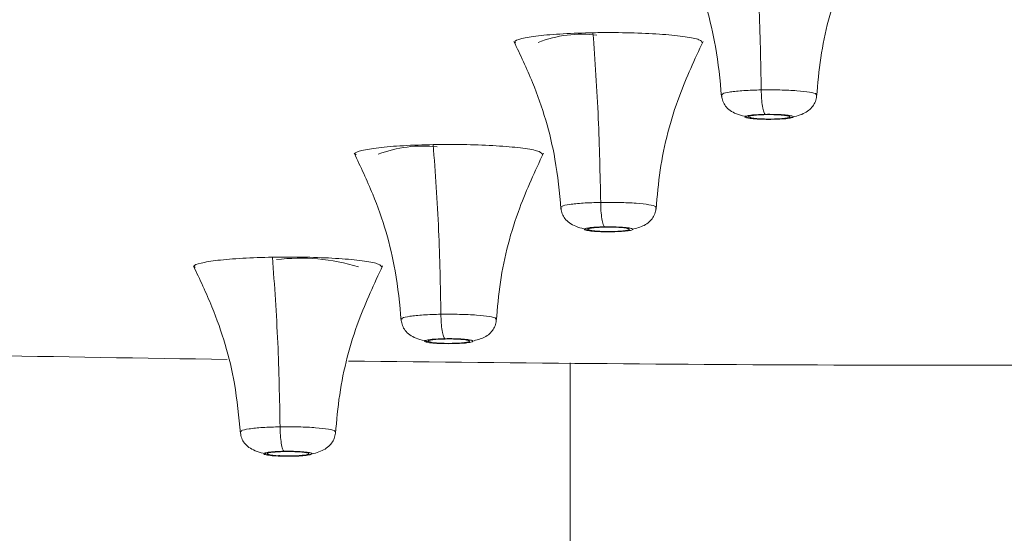
# Model space of a CAD drawing. Units: millimetres. Extents: x 14 to 292, y -201 to -7.
# Drawn here: x 128 to 131, y -37 to -35 of the extents above; entities that cross this region are included whole.
import ezdxf

# ---------------------------------------------------------------- set-up
doc = ezdxf.new("R2010")
doc.units = ezdxf.units.MM
doc.header["$MEASUREMENT"] = 0
doc.layers.add('Capa 1', color=7, linetype='Continuous', lineweight=0)

msp = doc.modelspace()

# ---------------------------------------------------------------- linework, layer by layer
at = {"layer": 'Capa 1', "color": 18, "lineweight": 9, "true_color": 0x000000}
msp.add_line((129.496, -36.0706), (129.496, -68.6656), dxfattribs=at)
for points, knots in [([(128.1798, -32.9901), (128.6457, -32.9833), (129.1115, -32.9765), (129.58, -32.9727), (130.0582, -32.9688), (130.5392, -32.9679), (131.0193, -32.9693), (131.5073, -32.9707), (131.9944, -32.9745), (132.4786, -32.9808), (132.9684, -32.9871), (133.4553, -32.9961), (133.9367, -33.0076), (134.4213, -33.0191), (134.9004, -33.0332), (135.3715, -33.0497), (135.8434, -33.0663), (136.3074, -33.0853), (136.761, -33.1068), (137.2131, -33.1281), (137.655, -33.1519), (138.0844, -33.1779), (138.5103, -33.2036), (138.9239, -33.2316), (139.3232, -33.2617), (139.7173, -33.2913), (140.0975, -33.323), (140.4619, -33.3565), (140.8199, -33.3895), (141.1627, -33.4242), (141.4887, -33.4606), (141.8085, -33.4963), (142.1121, -33.5336), (142.3982, -33.5723), (142.6879, -33.6114), (142.9598, -33.6521), (143.2124, -33.694), (143.47, -33.7367), (143.7077, -33.7807), (143.9243, -33.8258), (144.1442, -33.8716), (144.3424, -33.9185), (144.5179, -33.9663), (144.6952, -34.0147), (144.8494, -34.0639), (144.9797, -34.1138), (145.1107, -34.164), (145.2175, -34.2149), (145.2997, -34.2662), (145.3819, -34.3175), (145.4394, -34.3692), (145.472, -34.4211), (145.5045, -34.4727), (145.5122, -34.5245), (145.4952, -34.5762), (145.4784, -34.6275), (145.4373, -34.6786), (145.3722, -34.7294), (145.3081, -34.7794), (145.2206, -34.8291), (145.1101, -34.8782), (145.0018, -34.9264), (144.8714, -34.9741), (144.7196, -35.021), (144.5698, -35.0673), (144.3991, -35.1129), (144.2079, -35.1575), (144.0128, -35.203), (143.7963, -35.2475), (143.5616, -35.2909), (143.3227, -35.3351), (143.0649, -35.3783), (142.7808, -35.4194), (142.5345, -35.4551), (142.2683, -35.4892), (142.0022, -35.5233)], [0, 0, 0, 0, 1, 1, 1, 2, 2, 2, 3, 3, 3, 4, 4, 4, 5, 5, 5, 6, 6, 6, 7, 7, 7, 8, 8, 8, 9, 9, 9, 10, 10, 10, 11, 11, 11, 12, 12, 12, 13, 13, 13, 14, 14, 14, 15, 15, 15, 16, 16, 16, 17, 17, 17, 18, 18, 18, 19, 19, 19, 20, 20, 20, 21, 21, 21, 22, 22, 22, 23, 23, 23, 24, 24, 24, 25, 25, 25, 25]), ([(118.8101, -35.464), (118.5529, -35.4271), (118.2956, -35.3902), (118.0595, -35.3519), (117.7984, -35.3094), (117.5633, -35.2652), (117.3476, -35.22), (117.1287, -35.1741), (116.9298, -35.1273), (116.754, -35.0795), (116.5765, -35.0312), (116.4225, -34.9819), (116.2922, -34.932), (116.1613, -34.8818), (116.0544, -34.8309), (115.9722, -34.7796), (115.89, -34.7283), (115.8325, -34.6766), (115.7999, -34.6247), (115.7675, -34.5731), (115.7597, -34.5213), (115.7767, -34.4696), (115.7935, -34.4183), (115.8346, -34.3672), (115.8997, -34.3165), (115.9639, -34.2664), (116.0514, -34.2167), (116.1618, -34.1676), (116.2701, -34.1194), (116.4005, -34.0717), (116.5523, -34.0248), (116.7022, -33.9785), (116.8731, -33.9329), (117.0641, -33.8883), (117.2589, -33.8428), (117.4746, -33.7982), (117.7103, -33.7549), (117.9503, -33.7107), (118.211, -33.6679), (118.4911, -33.6264), (118.775, -33.5844), (119.0788, -33.5438), (119.4011, -33.505), (119.7261, -33.4658), (120.0698, -33.4283), (120.4307, -33.3927), (120.7927, -33.357), (121.1719, -33.3232), (121.5664, -33.2914), (121.9603, -33.2597), (122.3693, -33.2301), (122.7915, -33.2027), (123.2109, -33.1755), (123.6432, -33.1504), (124.0865, -33.1277), (124.5246, -33.1052), (124.9734, -33.0851), (125.4304, -33.0671), (125.8799, -33.0495), (126.3374, -33.0339), (126.8018, -33.0213), (127.2567, -33.009), (127.7182, -32.9996), (128.1798, -32.9901)], [0, 0, 0, 0, 1, 1, 1, 2, 2, 2, 3, 3, 3, 4, 4, 4, 5, 5, 5, 6, 6, 6, 7, 7, 7, 8, 8, 8, 9, 9, 9, 10, 10, 10, 11, 11, 11, 12, 12, 12, 13, 13, 13, 14, 14, 14, 15, 15, 15, 16, 16, 16, 17, 17, 17, 18, 18, 18, 19, 19, 19, 20, 20, 20, 21, 21, 21, 21]), ([(129.9649, -34.9402), (129.9701, -35.0126), (129.9752, -35.085), (129.9785, -35.1594), (129.9816, -35.2296), (129.983, -35.3016), (129.9844, -35.3736)], [0, 0, 0, 0, 1, 1, 1, 2, 2, 2, 2]), ([(129.7629, -34.9624), (129.7793, -34.997), (129.7957, -35.0316), (129.8102, -35.0671), (129.836, -35.1301), (129.8559, -35.196), (129.8676, -35.2631), (129.8749, -35.3053), (129.879, -35.348), (129.8831, -35.3907)], [0, 0, 0, 0, 1, 1, 1, 2, 2, 2, 3, 3, 3, 3]), ([(130.1259, -35.3907), (130.1288, -35.3575), (130.1317, -35.3244), (130.1366, -35.2914), (130.146, -35.2268), (130.1629, -35.1631), (130.1857, -35.1019), (130.2034, -35.0544), (130.2248, -35.0084), (130.2462, -34.9624)], [0, 0, 0, 0, 1, 1, 1, 2, 2, 2, 3, 3, 3, 3]), ([(129.5546, -35.2275), (129.5285, -35.2282), (129.5023, -35.229), (129.4785, -35.2303), (129.4547, -35.2316), (129.4332, -35.2334), (129.4154, -35.2355), (129.3977, -35.2376), (129.3836, -35.24), (129.3725, -35.2426), (129.3615, -35.2453), (129.3535, -35.2481), (129.3546, -35.2509), (129.355, -35.2518), (129.3563, -35.2526), (129.3575, -35.2535)], [0, 0, 0, 0, 1, 1, 1, 2, 2, 2, 3, 3, 3, 4, 4, 4, 5, 5, 5, 5]), ([(129.8338, -35.2536), (129.8327, -35.2508), (129.8315, -35.248), (129.8248, -35.2453), (129.818, -35.2426), (129.8055, -35.24), (129.7897, -35.2377), (129.7738, -35.2354), (129.7545, -35.2334), (129.7325, -35.2317), (129.7105, -35.2301), (129.6858, -35.2289), (129.6598, -35.2281), (129.6338, -35.2273), (129.6065, -35.227), (129.5797, -35.2272), (129.5713, -35.2273), (129.563, -35.2274), (129.5546, -35.2275)], [0, 0, 0, 0, 1, 1, 1, 2, 2, 2, 3, 3, 3, 4, 4, 4, 5, 5, 5, 6, 6, 6, 6]), ([(129.5546, -35.2275), (129.5598, -35.2999), (129.565, -35.3723), (129.5682, -35.4466), (129.5713, -35.5169), (129.5727, -35.5889), (129.5742, -35.6609)], [0, 0, 0, 0, 1, 1, 1, 2, 2, 2, 2]), ([(129.3526, -35.2496), (129.369, -35.2843), (129.3854, -35.3189), (129.4, -35.3544), (129.4257, -35.4174), (129.4456, -35.4833), (129.4573, -35.5504), (129.4647, -35.5926), (129.4688, -35.6352), (129.4728, -35.6779)], [0, 0, 0, 0, 1, 1, 1, 2, 2, 2, 3, 3, 3, 3]), ([(129.7157, -35.6779), (129.7186, -35.6448), (129.7214, -35.6116), (129.7263, -35.5787), (129.7357, -35.5141), (129.7526, -35.4503), (129.7754, -35.3892), (129.7932, -35.3416), (129.8145, -35.2956), (129.8359, -35.2496)], [0, 0, 0, 0, 1, 1, 1, 2, 2, 2, 3, 3, 3, 3]), ([(129.8829, -35.3857), (129.8834, -35.3904), (129.884, -35.395), (129.8851, -35.3991), (129.8865, -35.404), (129.8886, -35.4082), (129.8911, -35.412), (129.894, -35.4163), (129.8974, -35.4201), (129.9014, -35.4233), (129.9058, -35.427), (129.9109, -35.43), (129.9164, -35.4327), (129.9225, -35.4356), (129.9291, -35.4379), (129.9363, -35.4398), (129.9431, -35.4416), (129.9505, -35.4429), (129.9578, -35.4442)], [0, 0, 0, 0, 1, 1, 1, 2, 2, 2, 3, 3, 3, 4, 4, 4, 5, 5, 5, 6, 6, 6, 6]), ([(129.8851, -35.3863), (129.8848, -35.3853), (129.8845, -35.3843), (129.886, -35.3833), (129.8885, -35.3817), (129.896, -35.3802), (129.9055, -35.3788), (129.915, -35.3774), (129.9266, -35.3762), (129.9401, -35.3754), (129.9536, -35.3746), (129.969, -35.3741), (129.9844, -35.3736)], [0, 0, 0, 0, 1, 1, 1, 2, 2, 2, 3, 3, 3, 4, 4, 4, 4]), ([(129.9844, -35.3736), (130.0004, -35.3736), (130.0164, -35.3735), (130.0319, -35.3738), (130.0474, -35.3741), (130.0623, -35.3749), (130.0752, -35.3758), (130.0881, -35.3768), (130.0989, -35.378), (130.1077, -35.3795), (130.1165, -35.3809), (130.1234, -35.3825), (130.1245, -35.3841), (130.125, -35.3848), (130.1245, -35.3855), (130.1239, -35.3863)], [0, 0, 0, 0, 1, 1, 1, 2, 2, 2, 3, 3, 3, 4, 4, 4, 5, 5, 5, 5]), ([(129.9844, -35.3736), (129.9846, -35.381), (129.9848, -35.3883), (129.9853, -35.3952), (129.9858, -35.4026), (129.9866, -35.4095), (129.9875, -35.4155), (129.9885, -35.4215), (129.9896, -35.4266), (129.9908, -35.4299), (129.9919, -35.4329), (129.9931, -35.4345), (129.9943, -35.436)], [0, 0, 0, 0, 1, 1, 1, 2, 2, 2, 3, 3, 3, 4, 4, 4, 4]), ([(130.0155, -35.4486), (130.0233, -35.4482), (130.0311, -35.4478), (130.0387, -35.447), (130.0461, -35.4463), (130.0534, -35.4453), (130.0603, -35.4439), (130.0734, -35.4414), (130.0855, -35.4377), (130.0957, -35.4322), (130.1004, -35.4297), (130.1047, -35.4267), (130.1086, -35.4232), (130.1121, -35.42), (130.1153, -35.4164), (130.118, -35.4122), (130.1204, -35.4085), (130.1225, -35.4043), (130.1238, -35.3996), (130.125, -35.3955), (130.1256, -35.3909), (130.1262, -35.3863)], [0, 0, 0, 0, 1, 1, 1, 2, 2, 2, 3, 3, 3, 4, 4, 4, 5, 5, 5, 6, 6, 6, 7, 7, 7, 7]), ([(130.0147, -35.4487), (130.0066, -35.4488), (129.9985, -35.4488), (129.9907, -35.4487), (129.9828, -35.4485), (129.9753, -35.4481), (129.9687, -35.4476), (129.9621, -35.4471), (129.9565, -35.4465), (129.9522, -35.4458), (129.9479, -35.4451), (129.945, -35.4443), (129.9436, -35.4434), (129.9423, -35.4426), (129.9425, -35.4417), (129.9444, -35.4409), (129.9462, -35.4401), (129.9496, -35.4393), (129.9543, -35.4386), (129.9589, -35.4379), (129.9649, -35.4373), (129.9718, -35.4369), (129.9787, -35.4365), (129.9865, -35.4362), (129.9943, -35.436)], [0, 0, 0, 0, 1, 1, 1, 2, 2, 2, 3, 3, 3, 4, 4, 4, 5, 5, 5, 6, 6, 6, 7, 7, 7, 8, 8, 8, 8]), ([(130.0574, -35.4414), (130.0554, -35.4407), (130.0534, -35.44), (130.0499, -35.4394), (130.0464, -35.4388), (130.0414, -35.4382), (130.0356, -35.4378), (130.0299, -35.4374), (130.0234, -35.4371), (130.0166, -35.4369), (130.0097, -35.4367), (130.0026, -35.4367), (129.9957, -35.4368), (129.9888, -35.437), (129.9821, -35.4372), (129.9762, -35.4376), (129.9703, -35.438), (129.9651, -35.4385), (129.961, -35.4391), (129.9568, -35.4397), (129.9538, -35.4404), (129.9524, -35.4411), (129.9511, -35.4418), (129.9514, -35.4425), (129.9518, -35.4433)], [0, 0, 0, 0, 1, 1, 1, 2, 2, 2, 3, 3, 3, 4, 4, 4, 5, 5, 5, 6, 6, 6, 7, 7, 7, 8, 8, 8, 8]), ([(129.9943, -35.436), (130.0025, -35.4359), (130.0106, -35.4359), (130.0184, -35.4361), (130.0263, -35.4362), (130.0338, -35.4366), (130.0404, -35.4371), (130.047, -35.4376), (130.0526, -35.4382), (130.0569, -35.4389), (130.0612, -35.4397), (130.0641, -35.4405), (130.0655, -35.4413), (130.0668, -35.4421), (130.0665, -35.443), (130.0647, -35.4438), (130.0629, -35.4446), (130.0595, -35.4454), (130.0548, -35.4461), (130.0501, -35.4468), (130.0442, -35.4474), (130.0373, -35.4478), (130.0304, -35.4483), (130.0226, -35.4485), (130.0147, -35.4487)], [0, 0, 0, 0, 1, 1, 1, 2, 2, 2, 3, 3, 3, 4, 4, 4, 5, 5, 5, 6, 6, 6, 7, 7, 7, 8, 8, 8, 8]), ([(129.9518, -35.4433), (129.9537, -35.444), (129.9557, -35.4447), (129.9592, -35.4453), (129.9627, -35.4459), (129.9677, -35.4465), (129.9735, -35.4469), (129.9792, -35.4473), (129.9857, -35.4476), (129.9925, -35.4478), (129.9993, -35.448), (130.0065, -35.448), (130.0134, -35.4479), (130.0203, -35.4478), (130.027, -35.4475), (130.0329, -35.4471), (130.0388, -35.4467), (130.044, -35.4462), (130.0481, -35.4456), (130.0522, -35.445), (130.0553, -35.4443), (130.0567, -35.4436), (130.058, -35.4429), (130.0577, -35.4422), (130.0574, -35.4414)], [0, 0, 0, 0, 1, 1, 1, 2, 2, 2, 3, 3, 3, 4, 4, 4, 5, 5, 5, 6, 6, 6, 7, 7, 7, 8, 8, 8, 8]), ([(129.1465, -35.5132), (129.1204, -35.514), (129.0942, -35.5147), (129.0704, -35.516), (129.0466, -35.5173), (129.0251, -35.5191), (129.0074, -35.5212), (128.9896, -35.5233), (128.9755, -35.5257), (128.9645, -35.5284), (128.9534, -35.531), (128.9455, -35.5338), (128.9466, -35.5366), (128.9469, -35.5375), (128.9482, -35.5384), (128.9495, -35.5392)], [0, 0, 0, 0, 1, 1, 1, 2, 2, 2, 3, 3, 3, 4, 4, 4, 5, 5, 5, 5]), ([(129.4257, -35.5393), (129.4246, -35.5365), (129.4234, -35.5337), (129.4167, -35.531), (129.4099, -35.5283), (129.3975, -35.5257), (129.3816, -35.5234), (129.3657, -35.5211), (129.3465, -35.5191), (129.3245, -35.5175), (129.3025, -35.5158), (129.2777, -35.5146), (129.2517, -35.5138), (129.2257, -35.513), (129.1984, -35.5127), (129.1716, -35.5129), (129.1632, -35.513), (129.1549, -35.5131), (129.1465, -35.5132)], [0, 0, 0, 0, 1, 1, 1, 2, 2, 2, 3, 3, 3, 4, 4, 4, 5, 5, 5, 6, 6, 6, 6]), ([(129.1465, -35.5132), (129.1517, -35.5856), (129.1569, -35.658), (129.1602, -35.7323), (129.1633, -35.8026), (129.1647, -35.8746), (129.1661, -35.9466)], [0, 0, 0, 0, 1, 1, 1, 2, 2, 2, 2]), ([(128.9445, -35.5353), (128.9609, -35.57), (128.9773, -35.6046), (128.9919, -35.6401), (129.0177, -35.7031), (129.0376, -35.769), (129.0492, -35.8361), (129.0566, -35.8783), (129.0607, -35.9209), (129.0648, -35.9636)], [0, 0, 0, 0, 1, 1, 1, 2, 2, 2, 3, 3, 3, 3]), ([(129.3076, -35.9636), (129.3105, -35.9305), (129.3134, -35.8973), (129.3182, -35.8644), (129.3276, -35.7998), (129.3445, -35.736), (129.3673, -35.6749), (129.3851, -35.6273), (129.4065, -35.5813), (129.4278, -35.5353)], [0, 0, 0, 0, 1, 1, 1, 2, 2, 2, 3, 3, 3, 3]), ([(129.4749, -35.6735), (129.4745, -35.6725), (129.4742, -35.6716), (129.4757, -35.6706), (129.4782, -35.669), (129.4857, -35.6674), (129.4952, -35.6661), (129.5047, -35.6647), (129.5163, -35.6635), (129.5298, -35.6627), (129.5433, -35.6618), (129.5587, -35.6614), (129.5742, -35.6609)], [0, 0, 0, 0, 1, 1, 1, 2, 2, 2, 3, 3, 3, 4, 4, 4, 4]), ([(129.5742, -35.6609), (129.5901, -35.6608), (129.6061, -35.6607), (129.6216, -35.6611), (129.6371, -35.6614), (129.652, -35.6621), (129.6649, -35.6631), (129.6778, -35.6641), (129.6886, -35.6653), (129.6974, -35.6667), (129.7062, -35.6681), (129.7131, -35.6697), (129.7142, -35.6713), (129.7148, -35.6721), (129.7142, -35.6728), (129.7136, -35.6735)], [0, 0, 0, 0, 1, 1, 1, 2, 2, 2, 3, 3, 3, 4, 4, 4, 5, 5, 5, 5]), ([(129.5742, -35.6609), (129.5743, -35.6682), (129.5745, -35.6755), (129.575, -35.6824), (129.5755, -35.6898), (129.5763, -35.6967), (129.5772, -35.7028), (129.5782, -35.7088), (129.5793, -35.7138), (129.5805, -35.7171), (129.5816, -35.7202), (129.5828, -35.7217), (129.5841, -35.7233)], [0, 0, 0, 0, 1, 1, 1, 2, 2, 2, 3, 3, 3, 4, 4, 4, 4]), ([(129.4726, -35.673), (129.4731, -35.6776), (129.4737, -35.6823), (129.4748, -35.6864), (129.4762, -35.6913), (129.4783, -35.6955), (129.4808, -35.6992), (129.4837, -35.7036), (129.4871, -35.7073), (129.4911, -35.7106), (129.4955, -35.7142), (129.5006, -35.7173), (129.5061, -35.7199), (129.5122, -35.7228), (129.5188, -35.7252), (129.526, -35.7271), (129.5328, -35.7288), (129.5402, -35.7301), (129.5475, -35.7315)], [0, 0, 0, 0, 1, 1, 1, 2, 2, 2, 3, 3, 3, 4, 4, 4, 5, 5, 5, 6, 6, 6, 6]), ([(129.6549, -35.7296), (129.6656, -35.7268), (129.6764, -35.7241), (129.6854, -35.7195), (129.6902, -35.717), (129.6944, -35.714), (129.6983, -35.7105), (129.7018, -35.7073), (129.705, -35.7036), (129.7077, -35.6995), (129.7101, -35.6957), (129.7122, -35.6916), (129.7135, -35.6869), (129.7147, -35.6827), (129.7153, -35.6782), (129.7159, -35.6736)], [0, 0, 0, 0, 1, 1, 1, 2, 2, 2, 3, 3, 3, 4, 4, 4, 5, 5, 5, 5]), ([(129.6045, -35.736), (129.5963, -35.736), (129.5882, -35.7361), (129.5804, -35.7359), (129.5725, -35.7357), (129.565, -35.7354), (129.5584, -35.7349), (129.5518, -35.7344), (129.5462, -35.7338), (129.5419, -35.733), (129.5376, -35.7323), (129.5347, -35.7315), (129.5333, -35.7307), (129.532, -35.7299), (129.5323, -35.729), (129.5341, -35.7282), (129.5359, -35.7273), (129.5393, -35.7266), (129.544, -35.7259), (129.5487, -35.7252), (129.5546, -35.7246), (129.5615, -35.7241), (129.5684, -35.7237), (129.5762, -35.7235), (129.5841, -35.7233)], [0, 0, 0, 0, 1, 1, 1, 2, 2, 2, 3, 3, 3, 4, 4, 4, 5, 5, 5, 6, 6, 6, 7, 7, 7, 8, 8, 8, 8]), ([(129.6471, -35.7287), (129.6451, -35.728), (129.6431, -35.7273), (129.6396, -35.7267), (129.6361, -35.726), (129.6311, -35.7255), (129.6253, -35.7251), (129.6196, -35.7246), (129.6131, -35.7243), (129.6063, -35.7242), (129.5995, -35.724), (129.5923, -35.724), (129.5854, -35.7241), (129.5785, -35.7242), (129.5718, -35.7245), (129.5659, -35.7249), (129.56, -35.7253), (129.5548, -35.7258), (129.5507, -35.7264), (129.5465, -35.727), (129.5435, -35.7277), (129.5421, -35.7284), (129.5408, -35.7291), (129.5411, -35.7298), (129.5415, -35.7305)], [0, 0, 0, 0, 1, 1, 1, 2, 2, 2, 3, 3, 3, 4, 4, 4, 5, 5, 5, 6, 6, 6, 7, 7, 7, 8, 8, 8, 8]), ([(129.5415, -35.7305), (129.5434, -35.7312), (129.5454, -35.732), (129.5489, -35.7326), (129.5524, -35.7332), (129.5574, -35.7338), (129.5632, -35.7342), (129.5689, -35.7346), (129.5754, -35.7349), (129.5822, -35.7351), (129.5891, -35.7352), (129.5962, -35.7353), (129.6031, -35.7351), (129.61, -35.735), (129.6167, -35.7347), (129.6226, -35.7344), (129.6285, -35.734), (129.6337, -35.7335), (129.6378, -35.7329), (129.642, -35.7323), (129.645, -35.7316), (129.6464, -35.7309), (129.6477, -35.7302), (129.6474, -35.7294), (129.6471, -35.7287)], [0, 0, 0, 0, 1, 1, 1, 2, 2, 2, 3, 3, 3, 4, 4, 4, 5, 5, 5, 6, 6, 6, 7, 7, 7, 8, 8, 8, 8]), ([(129.5841, -35.7233), (129.5922, -35.7232), (129.6003, -35.7232), (129.6081, -35.7233), (129.616, -35.7235), (129.6235, -35.7239), (129.6301, -35.7244), (129.6367, -35.7249), (129.6423, -35.7255), (129.6466, -35.7262), (129.6509, -35.7269), (129.6538, -35.7277), (129.6552, -35.7286), (129.6565, -35.7294), (129.6563, -35.7302), (129.6544, -35.7311), (129.6526, -35.7319), (129.6492, -35.7327), (129.6445, -35.7334), (129.6399, -35.7341), (129.6339, -35.7347), (129.627, -35.7351), (129.6201, -35.7355), (129.6123, -35.7358), (129.6045, -35.736)], [0, 0, 0, 0, 1, 1, 1, 2, 2, 2, 3, 3, 3, 4, 4, 4, 5, 5, 5, 6, 6, 6, 7, 7, 7, 8, 8, 8, 8]), ([(128.7358, -35.8008), (128.7097, -35.8015), (128.6835, -35.8023), (128.6597, -35.8036), (128.6359, -35.8048), (128.6144, -35.8067), (128.5966, -35.8088), (128.5788, -35.8109), (128.5648, -35.8133), (128.5537, -35.8159), (128.5427, -35.8185), (128.5347, -35.8213), (128.5358, -35.8241), (128.5362, -35.825), (128.5375, -35.8259), (128.5387, -35.8268)], [0, 0, 0, 0, 1, 1, 1, 2, 2, 2, 3, 3, 3, 4, 4, 4, 5, 5, 5, 5]), ([(129.015, -35.8269), (129.0138, -35.824), (129.0127, -35.8212), (129.006, -35.8185), (128.9992, -35.8158), (128.9867, -35.8133), (128.9709, -35.811), (128.955, -35.8087), (128.9357, -35.8066), (128.9137, -35.805), (128.8917, -35.8034), (128.867, -35.8022), (128.841, -35.8014), (128.815, -35.8006), (128.7877, -35.8003), (128.7609, -35.8005), (128.7525, -35.8005), (128.7441, -35.8007), (128.7358, -35.8008)], [0, 0, 0, 0, 1, 1, 1, 2, 2, 2, 3, 3, 3, 4, 4, 4, 5, 5, 5, 6, 6, 6, 6]), ([(128.7358, -35.8008), (128.741, -35.8732), (128.7461, -35.9455), (128.7494, -36.0199), (128.7525, -36.0902), (128.7539, -36.1622), (128.7553, -36.2342)], [0, 0, 0, 0, 1, 1, 1, 2, 2, 2, 2]), ([(128.5338, -35.8229), (128.5502, -35.8575), (128.5666, -35.8922), (128.5811, -35.9277), (128.6069, -35.9907), (128.6268, -36.0565), (128.6385, -36.1236), (128.6458, -36.1658), (128.6499, -36.2085), (128.654, -36.2512)], [0, 0, 0, 0, 1, 1, 1, 2, 2, 2, 3, 3, 3, 3]), ([(128.8969, -36.2512), (128.8997, -36.218), (128.9026, -36.1849), (128.9075, -36.152), (128.9169, -36.0873), (128.9338, -36.0236), (128.9566, -35.9625), (128.9743, -35.9149), (128.9957, -35.8689), (129.0171, -35.8229)], [0, 0, 0, 0, 1, 1, 1, 2, 2, 2, 3, 3, 3, 3]), ([(129.0645, -35.9587), (129.0651, -35.9633), (129.0656, -35.968), (129.0668, -35.9721), (129.0681, -35.977), (129.0702, -35.9812), (129.0727, -35.9849), (129.0756, -35.9893), (129.0791, -35.993), (129.083, -35.9963), (129.0874, -36), (129.0925, -36.003), (129.0981, -36.0056), (129.1041, -36.0085), (129.1107, -36.0109), (129.1179, -36.0128), (129.1245, -36.0145), (129.1315, -36.0157), (129.1385, -36.017)], [0, 0, 0, 0, 1, 1, 1, 2, 2, 2, 3, 3, 3, 4, 4, 4, 5, 5, 5, 6, 6, 6, 6]), ([(129.0668, -35.9592), (129.0665, -35.9583), (129.0662, -35.9573), (129.0676, -35.9563), (129.0701, -35.9547), (129.0776, -35.9531), (129.0871, -35.9518), (129.0966, -35.9504), (129.1082, -35.9492), (129.1217, -35.9484), (129.1352, -35.9475), (129.1506, -35.9471), (129.1661, -35.9466)], [0, 0, 0, 0, 1, 1, 1, 2, 2, 2, 3, 3, 3, 4, 4, 4, 4]), ([(129.1661, -35.9466), (129.1821, -35.9465), (129.1981, -35.9464), (129.2135, -35.9468), (129.229, -35.9471), (129.2439, -35.9478), (129.2568, -35.9488), (129.2697, -35.9498), (129.2805, -35.951), (129.2893, -35.9524), (129.2982, -35.9538), (129.305, -35.9554), (129.3062, -35.9571), (129.3067, -35.9578), (129.3061, -35.9585), (129.3055, -35.9592)], [0, 0, 0, 0, 1, 1, 1, 2, 2, 2, 3, 3, 3, 4, 4, 4, 5, 5, 5, 5]), ([(129.1661, -35.9466), (129.1663, -35.9539), (129.1665, -35.9612), (129.1669, -35.9681), (129.1674, -35.9755), (129.1682, -35.9825), (129.1692, -35.9885), (129.1701, -35.9945), (129.1712, -35.9995), (129.1724, -36.0028), (129.1736, -36.0059), (129.1748, -36.0074), (129.176, -36.009)], [0, 0, 0, 0, 1, 1, 1, 2, 2, 2, 3, 3, 3, 4, 4, 4, 4]), ([(129.2468, -36.0153), (129.2576, -36.0125), (129.2684, -36.0098), (129.2773, -36.0052), (129.2821, -36.0027), (129.2864, -35.9997), (129.2902, -35.9962), (129.2937, -35.993), (129.2969, -35.9893), (129.2996, -35.9852), (129.302, -35.9814), (129.3041, -35.9773), (129.3054, -35.9726), (129.3066, -35.9684), (129.3072, -35.9639), (129.3078, -35.9593)], [0, 0, 0, 0, 1, 1, 1, 2, 2, 2, 3, 3, 3, 4, 4, 4, 5, 5, 5, 5]), ([(128.6204, -36.0619), (128.1893, -36.0553), (127.7582, -36.0486), (127.3352, -36.0383), (127.0123, -36.0303), (126.6942, -36.0202), (126.3761, -36.0101)], [0, 0, 0, 0, 1, 1, 1, 2, 2, 2, 2]), ([(129.1964, -36.0217), (129.1883, -36.0217), (129.1801, -36.0218), (129.1723, -36.0216), (129.1645, -36.0215), (129.1569, -36.0211), (129.1503, -36.0206), (129.1437, -36.0201), (129.1381, -36.0195), (129.1338, -36.0187), (129.1295, -36.018), (129.1266, -36.0172), (129.1253, -36.0164), (129.1239, -36.0156), (129.1242, -36.0147), (129.126, -36.0139), (129.1278, -36.0131), (129.1312, -36.0123), (129.1359, -36.0116), (129.1406, -36.0109), (129.1465, -36.0103), (129.1534, -36.0099), (129.1603, -36.0094), (129.1682, -36.0092), (129.176, -36.009)], [0, 0, 0, 0, 1, 1, 1, 2, 2, 2, 3, 3, 3, 4, 4, 4, 5, 5, 5, 6, 6, 6, 7, 7, 7, 8, 8, 8, 8]), ([(129.239, -36.0144), (129.237, -36.0137), (129.235, -36.013), (129.2315, -36.0124), (129.228, -36.0117), (129.223, -36.0112), (129.2173, -36.0108), (129.2115, -36.0103), (129.205, -36.01), (129.1982, -36.0099), (129.1914, -36.0097), (129.1842, -36.0097), (129.1773, -36.0098), (129.1704, -36.0099), (129.1638, -36.0102), (129.1578, -36.0106), (129.1519, -36.011), (129.1467, -36.0115), (129.1426, -36.0121), (129.1385, -36.0127), (129.1354, -36.0134), (129.1341, -36.0141), (129.1327, -36.0148), (129.1331, -36.0155), (129.1334, -36.0163)], [0, 0, 0, 0, 1, 1, 1, 2, 2, 2, 3, 3, 3, 4, 4, 4, 5, 5, 5, 6, 6, 6, 7, 7, 7, 8, 8, 8, 8]), ([(129.1334, -36.0163), (129.1354, -36.017), (129.1373, -36.0177), (129.1408, -36.0183), (129.1443, -36.0189), (129.1493, -36.0195), (129.1551, -36.0199), (129.1609, -36.0203), (129.1674, -36.0206), (129.1742, -36.0208), (129.181, -36.0209), (129.1881, -36.021), (129.195, -36.0208), (129.2019, -36.0207), (129.2086, -36.0205), (129.2145, -36.0201), (129.2204, -36.0197), (129.2256, -36.0192), (129.2298, -36.0186), (129.2339, -36.018), (129.2369, -36.0173), (129.2383, -36.0166), (129.2396, -36.0159), (129.2393, -36.0151), (129.239, -36.0144)], [0, 0, 0, 0, 1, 1, 1, 2, 2, 2, 3, 3, 3, 4, 4, 4, 5, 5, 5, 6, 6, 6, 7, 7, 7, 8, 8, 8, 8]), ([(129.176, -36.009), (129.1841, -36.0089), (129.1922, -36.0089), (129.2001, -36.009), (129.2079, -36.0092), (129.2154, -36.0096), (129.222, -36.0101), (129.2286, -36.0106), (129.2343, -36.0112), (129.2386, -36.0119), (129.2428, -36.0126), (129.2458, -36.0134), (129.2471, -36.0143), (129.2484, -36.0151), (129.2482, -36.016), (129.2464, -36.0168), (129.2445, -36.0176), (129.2411, -36.0184), (129.2365, -36.0191), (129.2318, -36.0198), (129.2258, -36.0204), (129.2189, -36.0208), (129.212, -36.0212), (129.2042, -36.0215), (129.1964, -36.0217)], [0, 0, 0, 0, 1, 1, 1, 2, 2, 2, 3, 3, 3, 4, 4, 4, 5, 5, 5, 6, 6, 6, 7, 7, 7, 8, 8, 8, 8]), ([(131.2521, -36.0741), (130.9188, -36.0757), (130.5854, -36.0772), (130.2526, -36.0765), (129.811, -36.0756), (129.3704, -36.0709), (128.9297, -36.0661)], [0, 0, 0, 0, 1, 1, 1, 2, 2, 2, 2]), ([(128.656, -36.2468), (128.6557, -36.2458), (128.6554, -36.2448), (128.6569, -36.2439), (128.6594, -36.2422), (128.6669, -36.2407), (128.6764, -36.2393), (128.6859, -36.238), (128.6975, -36.2368), (128.711, -36.2359), (128.7245, -36.2351), (128.7399, -36.2346), (128.7553, -36.2342)], [0, 0, 0, 0, 1, 1, 1, 2, 2, 2, 3, 3, 3, 4, 4, 4, 4]), ([(128.7553, -36.2342), (128.7713, -36.2341), (128.7873, -36.234), (128.8028, -36.2343), (128.8183, -36.2347), (128.8332, -36.2354), (128.8461, -36.2364), (128.859, -36.2374), (128.8698, -36.2386), (128.8786, -36.24), (128.8874, -36.2414), (128.8943, -36.243), (128.8954, -36.2446), (128.8959, -36.2453), (128.8954, -36.2461), (128.8948, -36.2468)], [0, 0, 0, 0, 1, 1, 1, 2, 2, 2, 3, 3, 3, 4, 4, 4, 5, 5, 5, 5]), ([(128.7553, -36.2342), (128.7555, -36.2415), (128.7557, -36.2488), (128.7562, -36.2557), (128.7567, -36.2631), (128.7575, -36.27), (128.7584, -36.276), (128.7594, -36.282), (128.7605, -36.2871), (128.7617, -36.2904), (128.7628, -36.2935), (128.764, -36.295), (128.7652, -36.2965)], [0, 0, 0, 0, 1, 1, 1, 2, 2, 2, 3, 3, 3, 4, 4, 4, 4]), ([(128.6538, -36.2463), (128.6543, -36.2509), (128.6549, -36.2555), (128.656, -36.2597), (128.6574, -36.2646), (128.6595, -36.2687), (128.662, -36.2725), (128.6649, -36.2768), (128.6683, -36.2806), (128.6723, -36.2839), (128.6767, -36.2875), (128.6818, -36.2906), (128.6873, -36.2932), (128.6934, -36.2961), (128.7, -36.2985), (128.7072, -36.3004), (128.7137, -36.302), (128.7207, -36.3033), (128.7278, -36.3045)], [0, 0, 0, 0, 1, 1, 1, 2, 2, 2, 3, 3, 3, 4, 4, 4, 5, 5, 5, 6, 6, 6, 6]), ([(128.7864, -36.3092), (128.7942, -36.3088), (128.802, -36.3083), (128.8096, -36.3076), (128.817, -36.3068), (128.8243, -36.3058), (128.8312, -36.3045), (128.8443, -36.3019), (128.8564, -36.2983), (128.8666, -36.2928), (128.8713, -36.2902), (128.8756, -36.2872), (128.8795, -36.2838), (128.883, -36.2805), (128.8862, -36.2769), (128.8889, -36.2727), (128.8913, -36.269), (128.8934, -36.2648), (128.8947, -36.2602), (128.8959, -36.256), (128.8965, -36.2514), (128.8971, -36.2469)], [0, 0, 0, 0, 1, 1, 1, 2, 2, 2, 3, 3, 3, 4, 4, 4, 5, 5, 5, 6, 6, 6, 7, 7, 7, 7]), ([(128.7857, -36.3093), (128.7775, -36.3093), (128.7694, -36.3094), (128.7616, -36.3092), (128.7537, -36.309), (128.7462, -36.3086), (128.7396, -36.3082), (128.733, -36.3077), (128.7274, -36.307), (128.7231, -36.3063), (128.7188, -36.3056), (128.7159, -36.3048), (128.7145, -36.304), (128.7132, -36.3031), (128.7134, -36.3023), (128.7153, -36.3014), (128.7171, -36.3006), (128.7205, -36.2998), (128.7252, -36.2991), (128.7298, -36.2985), (128.7358, -36.2978), (128.7427, -36.2974), (128.7496, -36.297), (128.7574, -36.2968), (128.7652, -36.2965)], [0, 0, 0, 0, 1, 1, 1, 2, 2, 2, 3, 3, 3, 4, 4, 4, 5, 5, 5, 6, 6, 6, 7, 7, 7, 8, 8, 8, 8]), ([(128.8283, -36.302), (128.8263, -36.3013), (128.8243, -36.3006), (128.8208, -36.2999), (128.8173, -36.2993), (128.8123, -36.2988), (128.8065, -36.2983), (128.8008, -36.2979), (128.7943, -36.2976), (128.7875, -36.2974), (128.7806, -36.2973), (128.7735, -36.2973), (128.7666, -36.2974), (128.7597, -36.2975), (128.753, -36.2978), (128.7471, -36.2982), (128.7412, -36.2985), (128.736, -36.2991), (128.7319, -36.2996), (128.7277, -36.3002), (128.7247, -36.3009), (128.7233, -36.3016), (128.722, -36.3023), (128.7223, -36.3031), (128.7227, -36.3038)], [0, 0, 0, 0, 1, 1, 1, 2, 2, 2, 3, 3, 3, 4, 4, 4, 5, 5, 5, 6, 6, 6, 7, 7, 7, 8, 8, 8, 8]), ([(128.7227, -36.3038), (128.7246, -36.3045), (128.7266, -36.3052), (128.7301, -36.3059), (128.7336, -36.3065), (128.7386, -36.307), (128.7444, -36.3075), (128.7501, -36.3079), (128.7566, -36.3082), (128.7634, -36.3083), (128.7702, -36.3085), (128.7774, -36.3085), (128.7843, -36.3084), (128.7912, -36.3083), (128.7979, -36.308), (128.8038, -36.3076), (128.8097, -36.3072), (128.8149, -36.3067), (128.819, -36.3061), (128.8232, -36.3055), (128.8262, -36.3049), (128.8276, -36.3042), (128.8289, -36.3034), (128.8286, -36.3027), (128.8283, -36.302)], [0, 0, 0, 0, 1, 1, 1, 2, 2, 2, 3, 3, 3, 4, 4, 4, 5, 5, 5, 6, 6, 6, 7, 7, 7, 8, 8, 8, 8]), ([(128.7509, -36.3073), (128.7536, -36.3076), (128.7564, -36.3079), (128.7591, -36.3082), (128.7687, -36.309), (128.7783, -36.3091), (128.7878, -36.3091)], [0, 0, 0, 0, 1, 1, 1, 2, 2, 2, 2]), ([(128.7652, -36.2965), (128.7734, -36.2965), (128.7815, -36.2964), (128.7893, -36.2966), (128.7972, -36.2968), (128.8047, -36.2971), (128.8113, -36.2976), (128.8179, -36.2981), (128.8235, -36.2988), (128.8278, -36.2995), (128.8321, -36.3002), (128.835, -36.301), (128.8364, -36.3018), (128.8377, -36.3027), (128.8374, -36.3035), (128.8356, -36.3043), (128.8338, -36.3052), (128.8304, -36.3059), (128.8257, -36.3066), (128.821, -36.3073), (128.8151, -36.3079), (128.8082, -36.3084), (128.8013, -36.3088), (128.7935, -36.309), (128.7857, -36.3093)], [0, 0, 0, 0, 1, 1, 1, 2, 2, 2, 3, 3, 3, 4, 4, 4, 5, 5, 5, 6, 6, 6, 7, 7, 7, 8, 8, 8, 8])]:
    msp.add_open_spline(points, degree=3, knots=knots, dxfattribs=at)
for points in [[(129.5645, -35.2337), (129.5137, -35.2275), (129.4621, -35.2338), (129.4143, -35.2522)], [(129.1564, -35.5194), (129.1056, -35.5132), (129.054, -35.5195), (129.0062, -35.538)], [(128.9554, -35.8255), (128.8876, -35.8049), (128.8162, -35.7986), (128.7457, -35.807)]]:
    msp.add_open_spline(points, degree=3, dxfattribs=at)

doc.saveas('drawing.dxf')
